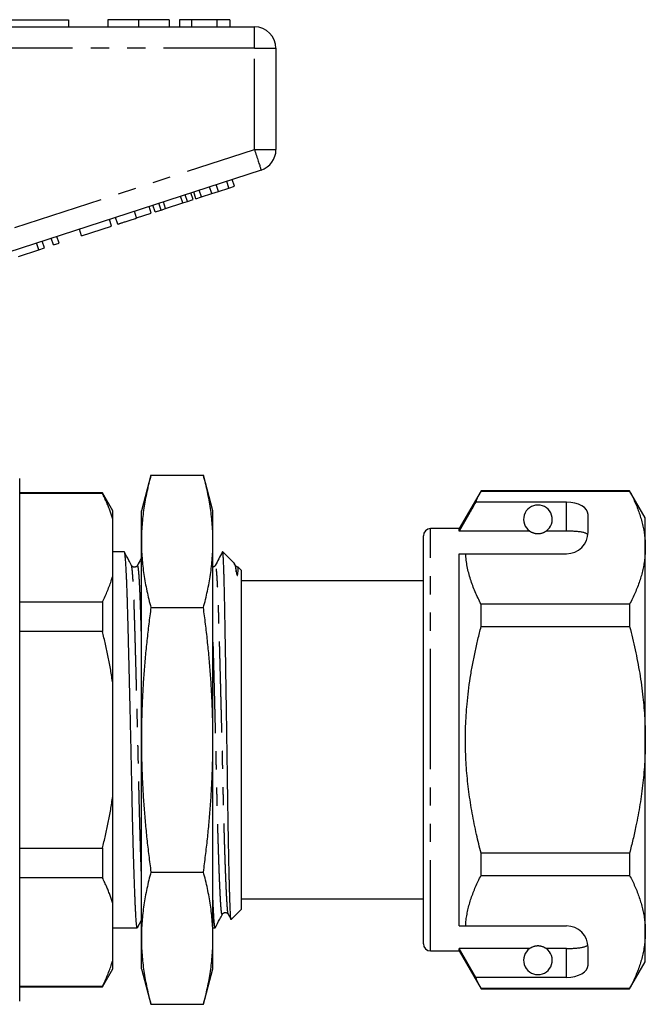
# Model space of a CAD drawing. Extents: x 156 to 251, y 91 to 257.
# Drawn here: x 208 to 251, y 183 to 252 of the extents above; entities that cross this region are included whole.
import ezdxf

# ---------------------------------------------------------------- set-up
doc = ezdxf.new("R2010")
doc.units = 0
doc.linetypes.add('PHANTOM', pattern=[12.7, 6.35, -1.27, 1.27, -1.27, 1.27, -1.27])
doc.layers.get('0').update_dxf_attribs({"linetype": 'CONTINUOUS'})

msp = doc.modelspace()

# ---------------------------------------------------------------- linework, layer by layer
at = {"color": 7, "linetype": 'CONTINUOUS'}
for p, q in [((206.009, 251.895), (211.009, 251.895)), ((211.009, 251.895), (211.009, 251.395)), ((213.766, 251.895), (213.766, 251.395)), ((215.919, 251.895), (215.919, 251.395)), ((218.061, 251.895), (218.061, 251.395)), ((219.599, 251.895), (218.766, 251.895)), ((218.766, 251.895), (218.766, 251.395)), ((221.391, 251.895), (219.599, 251.895)), ((219.599, 251.895), (219.599, 251.395)), ((221.391, 251.895), (221.391, 251.395)), ((222.291, 251.895), (221.391, 251.895)), ((222.291, 251.895), (222.291, 251.395)), ((206.307, 251.395), (224.009, 251.395)), ((225.509, 249.895), (225.509, 242.822)), ((224.473, 241.395), (206.77, 235.644)), ((222.606, 240.263), (222.451, 240.739)), ((221.033, 239.752), (220.879, 240.228)), ((221.49, 239.9), (221.335, 240.376)), ((221.49, 239.9), (222.222, 240.138)), ((222.222, 240.138), (222.067, 240.614)), ((222.222, 240.138), (222.606, 240.263)), ((219, 239.092), (218.846, 239.567)), ((219.32, 239.195), (219.165, 239.671)), ((219.73, 239.329), (219.575, 239.804)), ((219.917, 239.39), (219.763, 239.865)), ((219.917, 239.39), (220.301, 239.514)), ((220.301, 239.514), (220.147, 239.99)), ((220.301, 239.514), (221.033, 239.752)), ((221.033, 239.752), (221.49, 239.9)), ((216.802, 238.377), (216.647, 238.853)), ((217.075, 238.466), (216.92, 238.941)), ((217.485, 238.599), (217.33, 239.075)), ((217.485, 238.599), (217.804, 238.703)), ((217.804, 238.703), (217.65, 239.178)), ((217.804, 238.703), (219, 239.092)), ((219, 239.092), (219.32, 239.195)), ((219.32, 239.195), (219.73, 239.329)), ((214.455, 237.615), (214.3, 238.09)), ((215.778, 238.045), (216.802, 238.377)), ((217.075, 238.466), (217.485, 238.599)), ((211.937, 236.797), (214.028, 237.476)), ((214.028, 237.476), (213.873, 237.952)), ((209.974, 236.159), (209.819, 236.634)), ((210.358, 236.284), (210.203, 236.759)), ((211.937, 236.797), (211.782, 237.272)), ((208.95, 235.826), (208.795, 236.301)), ((208.95, 235.826), (209.334, 235.951)), ((209.334, 235.951), (209.179, 236.426)), ((209.974, 236.159), (210.358, 236.284)), ((207.523, 235.362), (208.95, 235.826)), ((207.609, 201.595), (207.609, 219.845)), ((216.773, 220.071), (216.109, 217.595)), ((216.773, 220.071), (220.446, 220.071)), ((221.109, 217.595), (220.446, 220.071)), ((213.388, 218.845), (207.609, 218.845)), ((213.388, 218.804), (207.609, 218.804)), ((214.109, 217.595), (213.388, 218.845)), ((213.388, 218.845), (213.388, 218.804)), ((239.839, 218.995), (238.309, 216.345)), ((250.212, 218.995), (239.839, 218.995)), ((239.839, 218.972), (239.839, 218.995)), ((239.839, 218.972), (250.212, 218.972)), ((251.309, 217.095), (250.212, 218.995)), ((250.212, 218.995), (250.212, 218.972)), ((245.809, 218.194), (239.464, 218.194)), ((214.109, 217.003), (214.109, 217.595)), ((216.109, 215.452), (216.109, 217.595)), ((221.109, 215.452), (221.109, 217.595)), ((214.109, 213.035), (214.109, 217.003)), ((247.309, 216.095), (247.309, 217.328)), ((251.309, 215.019), (251.309, 217.095)), ((238.309, 216.345), (236.309, 216.345)), ((238.309, 216.173), (238.309, 216.345)), ((243.241, 216.173), (238.309, 216.173)), ((245.809, 216.173), (244.378, 216.173)), ((216.109, 201.595), (216.109, 215.452)), ((221.109, 201.595), (221.109, 215.452)), ((235.809, 201.595), (235.809, 215.845)), ((214.917, 214.72), (214.109, 214.72)), ((221.809, 214.72), (221.772, 214.72)), ((222.57, 213.96), (221.809, 214.72)), ((221.809, 214.618), (221.809, 214.72)), ((238.309, 188.595), (238.309, 214.595)), ((238.756, 214.595), (245.809, 214.595)), ((251.309, 201.595), (251.309, 215.019)), ((222.673, 213.775), (222.598, 213.918)), ((223.109, 213.42), (222.877, 213.653)), ((223.109, 201.595), (223.109, 213.42)), ((214.109, 205.564), (214.109, 213.035)), ((235.809, 212.695), (223.109, 212.695)), ((207.609, 211.234), (213.388, 211.234)), ((213.388, 211.234), (213.388, 209.166)), ((216.773, 210.833), (220.446, 210.833)), ((239.839, 209.502), (239.839, 211.066)), ((250.212, 211.066), (239.839, 211.066)), ((250.212, 211.066), (250.212, 209.502)), ((213.388, 209.166), (207.609, 209.166)), ((239.839, 209.502), (250.212, 209.502)), ((214.109, 197.627), (214.109, 205.564)), ((207.609, 183.345), (207.609, 201.595)), ((216.109, 187.739), (216.109, 201.595)), ((221.109, 187.739), (221.109, 201.595)), ((223.109, 189.77), (223.109, 201.595)), ((235.809, 187.345), (235.809, 201.595)), ((251.309, 188.172), (251.309, 201.595)), ((214.109, 190.156), (214.109, 197.627)), ((207.609, 194.025), (213.388, 194.025)), ((213.388, 194.025), (213.388, 191.957)), ((239.839, 192.125), (239.839, 193.689)), ((250.212, 193.689), (239.839, 193.689)), ((250.212, 193.689), (250.212, 192.125)), ((213.388, 191.957), (207.609, 191.957)), ((216.773, 192.358), (220.446, 192.358)), ((239.839, 192.125), (250.212, 192.125)), ((214.109, 186.188), (214.109, 190.156)), ((223.109, 190.495), (235.809, 190.495)), ((221.766, 189.418), (221.766, 189.417)), ((222.181, 189.415), (222.373, 189.046)), ((222.382, 189.043), (223.109, 189.77)), ((214.109, 188.47), (215.824, 188.47)), ((215.837, 188.483), (216.109, 189.005)), ((221.109, 188.47), (221.266, 188.47)), ((238.756, 188.595), (245.809, 188.595)), ((251.309, 186.095), (251.309, 188.172)), ((216.109, 185.595), (216.109, 187.739)), ((221.109, 185.595), (221.109, 187.739)), ((247.309, 185.863), (247.309, 187.095)), ((236.309, 186.845), (238.309, 186.845)), ((243.241, 187.018), (238.309, 187.018)), ((238.309, 186.845), (238.309, 187.018)), ((239.464, 184.997), (238.309, 187.018)), ((238.309, 186.845), (239.839, 184.195)), ((245.809, 187.018), (244.378, 187.018)), ((214.109, 185.595), (214.109, 186.188)), ((250.212, 184.195), (251.309, 186.095)), ((213.388, 184.345), (214.109, 185.595)), ((216.109, 185.595), (216.773, 183.12)), ((220.446, 183.12), (221.109, 185.595)), ((207.609, 184.387), (213.388, 184.387)), ((207.609, 184.345), (213.388, 184.345)), ((213.388, 184.387), (213.388, 184.345)), ((245.809, 184.997), (239.464, 184.997)), ((250.212, 184.219), (239.839, 184.219)), ((239.839, 184.195), (239.839, 184.219)), ((239.839, 184.195), (250.212, 184.195)), ((250.212, 184.219), (250.212, 184.195)), ((216.773, 183.12), (220.446, 183.12))]:
    msp.add_line(p, q, dxfattribs=at)
at = {"color": 8, "linetype": 'PHANTOM'}
for p, q in [((224.009, 249.895), (224.009, 251.395)), ((224.009, 249.895), (206.307, 249.895)), ((224.009, 249.895), (225.509, 249.895)), ((224.009, 242.822), (224.009, 249.895)), ((207.259, 237.38), (224.009, 242.822)), ((224.009, 242.822), (225.509, 242.822)), ((215.778, 238.045), (215.623, 238.52)), ((245.809, 216.173), (245.809, 218.194)), ((236.309, 201.595), (236.309, 216.345)), ((236.309, 186.845), (236.309, 201.595)), ((245.809, 184.997), (245.809, 187.018))]:
    msp.add_line(p, q, dxfattribs=at)
at = {"color": 8, "linetype": 'PHANTOM', "flags": 128}
msp.add_lwpolyline([(224.009, 242.822), (224.044, 242.715), (224.078, 242.609), (224.113, 242.505), (224.146, 242.402), (224.179, 242.301), (224.21, 242.203), (224.241, 242.109), (224.27, 242.018), (224.298, 241.933), (224.325, 241.852), (224.349, 241.776), (224.372, 241.707), (224.392, 241.643), (224.411, 241.587), (224.427, 241.537), (224.441, 241.494), (224.452, 241.459), (224.461, 241.431), (224.468, 241.411), (224.472, 241.399), (224.473, 241.395)], dxfattribs=at)
at = {"color": 7, "linetype": 'CONTINUOUS'}
for centre, radius, start, end in [((224.009, 249.895), 1.5, 0, 90), ((224.009, 242.822), 1.5, 288, 0), ((243.809, 216.995), 1, 304.65204, 235.34796), ((236.309, 215.845), 0.5, 90, 180), ((245.809, 216.095), 1.5, 270, 0), ((245.809, 187.095), 1.5, 0, 90), ((236.309, 187.345), 0.5, 180, 270), ((243.809, 186.195), 1, 124.65204, 55.34796)]:
    msp.add_arc(centre, radius, start, end, dxfattribs=at)
for centre, start_param, end_param in [((245.809, 217.328), 0, 1.570796), ((245.809, 185.863), 4.712389, 6.283185)]:
    msp.add_ellipse(centre, major_axis=(1.5, 0), ratio=0.57735, start_param=start_param, end_param=end_param, dxfattribs=at)
for points, knots in [([(215.919, 251.895), (215.854, 251.895), (215.723, 251.895), (215.527, 251.895), (215.334, 251.895), (215.146, 251.895), (214.964, 251.895), (214.794, 251.895), (214.639, 251.895), (214.498, 251.895), (214.368, 251.895), (214.251, 251.895), (214.138, 251.895), (214.033, 251.895), (213.943, 251.895), (213.874, 251.895), (213.822, 251.895), (213.788, 251.895), (213.77, 251.895), (213.767, 251.895), (213.766, 251.895)], [0, 0, 0, 0, 0.05227, 0.104529, 0.156806, 0.209066, 0.261341, 0.313601, 0.362888, 0.41217, 0.461454, 0.510737, 0.560021, 0.622874, 0.685721, 0.748581, 0.811431, 0.874293, 0.937142, 1, 1, 1, 1]), ([(218.061, 251.895), (218.059, 251.895), (218.057, 251.895), (218.039, 251.895), (218.005, 251.895), (217.956, 251.895), (217.889, 251.895), (217.801, 251.895), (217.694, 251.895), (217.564, 251.895), (217.42, 251.895), (217.264, 251.895), (217.099, 251.895), (216.921, 251.895), (216.732, 251.895), (216.535, 251.895), (216.333, 251.895), (216.126, 251.895), (215.988, 251.895), (215.919, 251.895)], [0, 0, 0, 0, 0.062723, 0.12544, 0.188163, 0.250887, 0.313602, 0.375207, 0.4368, 0.498401, 0.559993, 0.614997, 0.669994, 0.724996, 0.779993, 0.834996, 0.889998, 0.944997, 1, 1, 1, 1]), ([(214.455, 237.615), (214.456, 237.615), (214.457, 237.615), (214.47, 237.62), (214.494, 237.627), (214.53, 237.639), (214.578, 237.655), (214.639, 237.675), (214.718, 237.7), (214.812, 237.731), (214.92, 237.766), (215.04, 237.805), (215.176, 237.849), (215.321, 237.896), (215.471, 237.945), (215.624, 237.995), (215.727, 238.028), (215.778, 238.045)], [0, 0, 0, 0, 0.07002, 0.140038, 0.210057, 0.280074, 0.350084, 0.420105, 0.490087, 0.560097, 0.622926, 0.685727, 0.748553, 0.811407, 0.874265, 0.93713, 1, 1, 1, 1]), ([(216.773, 220.071), (216.723, 219.88), (216.623, 219.497), (216.493, 218.923), (216.379, 218.348), (216.283, 217.771), (216.206, 217.193), (216.151, 216.613), (216.116, 216.032), (216.112, 215.645), (216.109, 215.452)], [0, 0, 0, 0, 0.124732, 0.249476, 0.374216, 0.498943, 0.624198, 0.749474, 0.874748, 1, 1, 1, 1]), ([(221.109, 215.452), (221.107, 215.644), (221.103, 216.03), (221.068, 216.607), (221.013, 217.185), (220.937, 217.762), (220.842, 218.34), (220.727, 218.918), (220.596, 219.495), (220.496, 219.879), (220.446, 220.071)], [0, 0, 0, 0, 0.12469, 0.249402, 0.374117, 0.498811, 0.624098, 0.7494, 0.874707, 1, 1, 1, 1]), ([(214.109, 217.003), (214.081, 217.099), (214.024, 217.289), (213.926, 217.575), (213.818, 217.859), (213.693, 218.159), (213.551, 218.474), (213.442, 218.694), (213.388, 218.804)], [0, 0, 0, 0, 0.157438, 0.314877, 0.472514, 0.630152, 0.815046, 1, 1, 1, 1]), ([(239.464, 218.194), (239.523, 218.324), (239.64, 218.585), (239.773, 218.843), (239.839, 218.972)], [0, 0, 0, 0, 0.499892, 1, 1, 1, 1]), ([(250.212, 218.972), (250.278, 218.844), (250.41, 218.587), (250.587, 218.2), (250.749, 217.812), (250.893, 217.421), (251.017, 217.027), (251.122, 216.629), (251.205, 216.228), (251.264, 215.825), (251.302, 215.422), (251.307, 215.153), (251.309, 215.019)], [0, 0, 0, 0, 0.099194, 0.198428, 0.297666, 0.396883, 0.496064, 0.596814, 0.697628, 0.798457, 0.899259, 1, 1, 1, 1]), ([(239.464, 218.194), (239.325, 217.951), (238.94, 217.278), (238.555, 216.604), (238.309, 216.173)], [0, 0, 0, 0, 0.360724, 1, 1, 1, 1]), ([(243.241, 216.173), (243.252, 216.166), (243.275, 216.15), (243.319, 216.123), (243.373, 216.094), (243.436, 216.067), (243.504, 216.042), (243.575, 216.022), (243.646, 216.008), (243.707, 216), (243.764, 215.996), (243.833, 215.995), (243.899, 215.999), (243.953, 216.005), (244.008, 216.015), (244.065, 216.028), (244.131, 216.048), (244.194, 216.071), (244.253, 216.098), (244.3, 216.123), (244.342, 216.149), (244.366, 216.165), (244.378, 216.173)], [0, 0, 0, 0, 0.06152, 0.134024, 0.20656, 0.27893, 0.333548, 0.388014, 0.432733, 0.455445, 0.478097, 0.50962, 0.541107, 0.564444, 0.587832, 0.630134, 0.672554, 0.736991, 0.801672, 0.86656, 0.931282, 1, 1, 1, 1]), ([(247.298, 215.909), (247.289, 215.922), (247.271, 215.949), (247.221, 215.987), (247.154, 216.021), (247.069, 216.052), (246.967, 216.079), (246.851, 216.103), (246.721, 216.123), (246.58, 216.139), (246.431, 216.152), (246.273, 216.162), (246.111, 216.169), (245.955, 216.172), (245.854, 216.173), (245.809, 216.173)], [0, 0, 0, 0, 0.079092, 0.158426, 0.237506, 0.316674, 0.396101, 0.475261, 0.552913, 0.63082, 0.708469, 0.784994, 0.861765, 0.938289, 1, 1, 1, 1]), ([(216.109, 215.452), (216.112, 215.259), (216.116, 214.874), (216.151, 214.296), (216.205, 213.719), (216.281, 213.141), (216.377, 212.564), (216.492, 211.986), (216.622, 211.409), (216.723, 211.025), (216.773, 210.833)], [0, 0, 0, 0, 0.12469, 0.249402, 0.374117, 0.49881, 0.624098, 0.7494, 0.874707, 1, 1, 1, 1]), ([(220.446, 210.833), (220.496, 211.024), (220.596, 211.406), (220.726, 211.981), (220.84, 212.556), (220.936, 213.133), (221.013, 213.711), (221.068, 214.291), (221.103, 214.871), (221.107, 215.258), (221.109, 215.452)], [0, 0, 0, 0, 0.124732, 0.249476, 0.374217, 0.498943, 0.624198, 0.749474, 0.874748, 1, 1, 1, 1]), ([(215.837, 188.483), (215.837, 188.483), (215.832, 188.47), (215.824, 188.468), (215.812, 188.479), (215.8, 188.515), (215.788, 188.571), (215.777, 188.648), (215.766, 188.745), (215.755, 188.868), (215.744, 189.022), (215.731, 189.213), (215.718, 189.434), (215.705, 189.675), (215.692, 189.933), (215.68, 190.205), (215.667, 190.5), (215.654, 190.817), (215.641, 191.157), (215.627, 191.518), (215.614, 191.899), (215.601, 192.293), (215.588, 192.697), (215.575, 193.11), (215.563, 193.537), (215.55, 193.977), (215.538, 194.429), (215.526, 194.882), (215.514, 195.335), (215.503, 195.786), (215.492, 196.242), (215.482, 196.703), (215.471, 197.185), (215.46, 197.688), (215.449, 198.213), (215.438, 198.744), (215.427, 199.283), (215.415, 199.832), (215.403, 200.389), (215.391, 200.952), (215.378, 201.51), (215.366, 202.063), (215.354, 202.607), (215.341, 203.153), (215.329, 203.697), (215.316, 204.238), (215.303, 204.765), (215.291, 205.277), (215.279, 205.773), (215.267, 206.262), (215.256, 206.742), (215.243, 207.231), (215.231, 207.727), (215.218, 208.226), (215.206, 208.71), (215.193, 209.178), (215.181, 209.628), (215.17, 210.059), (215.158, 210.472), (215.147, 210.86), (215.137, 211.227), (215.126, 211.574), (215.115, 211.908), (215.104, 212.229), (215.092, 212.534), (215.08, 212.817), (215.069, 213.079), (215.057, 213.319), (215.046, 213.542), (215.034, 213.747), (215.022, 213.941), (215.009, 214.12), (214.995, 214.282), (214.982, 214.419), (214.969, 214.531), (214.955, 214.617), (214.942, 214.678), (214.93, 214.714), (214.921, 214.718), (214.917, 214.72)], [0, 0, 0, 0, 0.000892, 0.014567, 0.02749, 0.04033, 0.053079, 0.065726, 0.078264, 0.090682, 0.105238, 0.119947, 0.134813, 0.149823, 0.163333, 0.176935, 0.190614, 0.20436, 0.21816, 0.232, 0.245866, 0.259747, 0.272938, 0.286117, 0.299273, 0.312394, 0.32547, 0.338488, 0.350701, 0.362845, 0.374911, 0.386892, 0.39878, 0.411929, 0.424943, 0.437974, 0.451138, 0.464426, 0.477828, 0.491332, 0.504928, 0.517923, 0.530978, 0.544083, 0.557227, 0.570399, 0.583587, 0.596026, 0.608459, 0.620876, 0.633268, 0.645625, 0.659363, 0.673034, 0.686625, 0.700124, 0.713519, 0.7268, 0.739956, 0.752978, 0.76535, 0.777844, 0.790451, 0.803162, 0.815969, 0.828862, 0.841087, 0.853371, 0.865704, 0.878078, 0.890482, 0.90435, 0.918231, 0.932111, 0.945976, 0.959814, 0.973611, 0.987353, 1, 1, 1, 1]), ([(215.417, 213.775), (215.355, 213.893), (215.193, 214.204), (215.031, 214.515), (214.93, 214.708)], [0, 0, 0, 0, 0.379467, 1, 1, 1, 1]), ([(221.76, 214.709), (221.679, 214.553), (221.517, 214.242), (221.355, 213.931), (221.274, 213.776)], [0, 0, 0, 0, 0.500021, 1, 1, 1, 1]), ([(221.76, 214.707), (221.764, 214.713), (221.771, 214.725), (221.783, 214.716), (221.795, 214.685), (221.804, 214.647), (221.809, 214.622), (221.809, 214.618)], [0, 0, 0, 0, 0.217391, 0.465373, 0.714521, 0.964625, 1, 1, 1, 1]), ([(222.373, 189.047), (222.373, 189.047), (222.37, 189.048), (222.365, 189.071), (222.358, 189.116), (222.35, 189.186), (222.342, 189.279), (222.335, 189.394), (222.328, 189.532), (222.32, 189.69), (222.313, 189.868), (222.305, 190.064), (222.297, 190.28), (222.289, 190.517), (222.281, 190.776), (222.273, 191.057), (222.265, 191.357), (222.257, 191.674), (222.248, 192.007), (222.24, 192.354), (222.232, 192.719), (222.223, 193.102), (222.215, 193.504), (222.207, 193.926), (222.198, 194.362), (222.19, 194.806), (222.182, 195.259), (222.174, 195.719), (222.166, 196.189), (222.159, 196.674), (222.151, 197.172), (222.143, 197.683), (222.136, 198.202), (222.129, 198.722), (222.121, 199.243), (222.114, 199.763), (222.106, 200.287), (222.098, 200.818), (222.09, 201.356), (222.082, 201.9), (222.074, 202.444), (222.066, 202.983), (222.058, 203.519), (222.049, 204.048), (222.041, 204.574), (222.033, 205.101), (222.024, 205.626), (222.016, 206.149), (222.007, 206.665), (221.999, 207.166), (221.991, 207.653), (221.983, 208.126), (221.975, 208.588), (221.967, 209.042), (221.959, 209.487), (221.952, 209.923), (221.944, 210.344), (221.937, 210.745), (221.93, 211.127), (221.922, 211.489), (221.915, 211.835), (221.907, 212.166), (221.899, 212.483), (221.891, 212.783), (221.883, 213.064), (221.875, 213.322), (221.867, 213.557), (221.859, 213.77), (221.851, 213.963), (221.843, 214.137), (221.834, 214.291), (221.826, 214.423), (221.818, 214.535), (221.812, 214.591), (221.809, 214.618)], [0, 0, 0, 0, 0.000097, 0.013714, 0.02733, 0.040935, 0.054934, 0.068945, 0.082957, 0.096956, 0.110606, 0.124269, 0.137931, 0.151582, 0.165618, 0.179668, 0.193717, 0.207754, 0.221575, 0.235408, 0.249242, 0.263063, 0.277285, 0.291521, 0.305756, 0.319979, 0.3338, 0.347633, 0.361466, 0.375288, 0.38951, 0.403745, 0.41798, 0.432203, 0.446044, 0.459897, 0.47375, 0.487591, 0.501823, 0.516067, 0.530311, 0.544543, 0.558581, 0.57263, 0.58668, 0.600717, 0.615163, 0.629621, 0.644079, 0.658525, 0.672562, 0.686612, 0.700661, 0.714699, 0.729144, 0.743603, 0.758061, 0.772506, 0.786542, 0.80059, 0.814638, 0.828674, 0.843104, 0.857548, 0.871992, 0.886422, 0.900418, 0.914425, 0.928432, 0.942428, 0.956815, 0.971214, 0.985613, 1, 1, 1, 1]), ([(238.309, 214.595), (238.38, 214.595), (238.521, 214.595), (238.678, 214.595), (238.756, 214.595)], [0, 0, 0, 0, 0.4999002, 1, 1, 1, 1]), ([(239.839, 211.066), (239.766, 211.209), (239.619, 211.496), (239.423, 211.93), (239.248, 212.366), (239.096, 212.806), (238.968, 213.25), (238.867, 213.697), (238.793, 214.146), (238.768, 214.446), (238.756, 214.595)], [0, 0, 0, 0, 0.1242332, 0.2485032, 0.372763, 0.4969823, 0.6227113, 0.7485012, 0.8742825, 1, 1, 1, 1]), ([(251.309, 215.019), (251.307, 214.898), (251.304, 214.655), (251.272, 214.277), (251.218, 213.885), (251.138, 213.48), (251.036, 213.076), (250.912, 212.672), (250.766, 212.269), (250.6, 211.865), (250.417, 211.464), (250.28, 211.199), (250.212, 211.066)], [0, 0, 0, 0, 0.090974, 0.182014, 0.283679, 0.385386, 0.487099, 0.588773, 0.691561, 0.794378, 0.897202, 1, 1, 1, 1]), ([(216.109, 214.308), (216.098, 214.286), (216.005, 214.109), (215.913, 213.931), (215.832, 213.776)], [0, 0, 0, 0, 0.1238938, 1, 1, 1, 1]), ([(222.569, 213.96), (222.576, 213.952), (222.591, 213.935), (222.614, 213.885), (222.639, 213.814), (222.664, 213.723), (222.69, 213.611), (222.716, 213.479), (222.733, 213.375), (222.742, 213.323)], [0, 0, 0, 0, 0.124495, 0.267907, 0.411204, 0.558341, 0.705602, 0.852863, 1, 1, 1, 1]), ([(215.832, 213.775), (215.824, 213.763), (215.811, 213.74), (215.779, 213.709), (215.747, 213.686), (215.718, 213.672), (215.694, 213.664), (215.673, 213.659), (215.646, 213.654), (215.615, 213.653), (215.574, 213.658), (215.529, 213.671), (215.483, 213.697), (215.442, 213.733), (215.425, 213.761), (215.417, 213.775)], [0, 0, 0, 0, 0.121392, 0.224994, 0.310443, 0.362415, 0.403889, 0.434866, 0.461734, 0.511381, 0.577492, 0.659877, 0.758112, 0.871648, 1, 1, 1, 1]), ([(221.274, 213.775), (221.266, 213.763), (221.253, 213.74), (221.221, 213.709), (221.189, 213.686), (221.16, 213.672), (221.136, 213.664), (221.119, 213.66), (221.111, 213.658), (221.109, 213.658)], [0, 0, 0, 0, 0.275793, 0.511168, 0.705302, 0.823379, 0.917604, 0.987978, 1, 1, 1, 1]), ([(222.876, 213.654), (222.875, 213.654), (222.86, 213.653), (222.831, 213.658), (222.785, 213.671), (222.739, 213.697), (222.698, 213.733), (222.681, 213.761), (222.673, 213.775)], [0, 0, 0, 0, 0.003011, 0.137906, 0.306007, 0.506448, 0.738107, 1, 1, 1, 1]), ([(222.742, 213.323), (222.746, 213.296), (222.755, 213.241), (222.768, 213.172), (222.781, 213.122), (222.788, 213.099), (222.794, 213.082), (222.799, 213.073), (222.801, 213.07), (222.803, 213.069), (222.804, 213.068), (222.805, 213.067), (222.808, 213.066), (222.814, 213.066), (222.82, 213.076), (222.827, 213.094), (222.839, 213.144), (222.848, 213.221), (222.857, 213.316), (222.863, 213.401), (222.867, 213.474), (222.87, 213.535), (222.873, 213.584), (222.874, 213.621), (222.875, 213.644), (222.876, 213.654), (222.876, 213.653), (222.876, 213.653)], [0, 0, 0, 0, 0.053524, 0.1071329, 0.1205139, 0.1339277, 0.1406413, 0.142332, 0.1427488, 0.1430987, 0.1434504, 0.1438603, 0.1445616, 0.1467692, 0.1569634, 0.1771714, 0.197425, 0.2833408, 0.3692833, 0.4552235, 0.541439, 0.6276538, 0.7136113, 0.7995685, 0.8858721, 0.9721755, 1, 1, 1, 1]), ([(213.388, 211.234), (213.451, 211.362), (213.578, 211.618), (213.748, 212.005), (213.902, 212.394), (214.021, 212.737), (214.085, 212.951), (214.109, 213.035)], [0, 0, 0, 0, 0.2154, 0.430797, 0.646615, 0.86243, 1, 1, 1, 1]), ([(216.773, 210.833), (216.723, 210.451), (216.623, 209.687), (216.493, 208.538), (216.379, 207.387), (216.283, 206.234), (216.206, 205.077), (216.151, 203.917), (216.116, 202.756), (216.112, 201.982), (216.109, 201.595)], [0, 0, 0, 0, 0.124732, 0.249476, 0.374217, 0.498943, 0.624198, 0.749474, 0.874748, 1, 1, 1, 1]), ([(221.109, 201.595), (221.107, 201.981), (221.103, 202.751), (221.068, 203.907), (221.013, 205.061), (220.937, 206.216), (220.842, 207.372), (220.727, 208.528), (220.596, 209.682), (220.496, 210.449), (220.446, 210.833)], [0, 0, 0, 0, 0.12469, 0.249402, 0.374117, 0.498811, 0.624098, 0.7494, 0.874707, 1, 1, 1, 1]), ([(214.109, 205.564), (214.063, 205.866), (213.971, 206.471), (213.8, 207.374), (213.608, 208.273), (213.461, 208.868), (213.388, 209.166)], [0, 0, 0, 0, 0.249633, 0.4992702, 0.7496331, 1, 1, 1, 1]), ([(239.839, 193.689), (239.784, 193.905), (239.673, 194.336), (239.514, 195.014), (239.36, 195.722), (239.217, 196.462), (239.091, 197.205), (238.983, 197.951), (238.894, 198.7), (238.824, 199.45), (238.775, 200.203), (238.746, 200.967), (238.739, 201.742), (238.755, 202.527), (238.793, 203.312), (238.858, 204.138), (238.951, 205.004), (239.078, 205.909), (239.231, 206.812), (239.41, 207.712), (239.611, 208.61), (239.763, 209.205), (239.839, 209.502)], [0, 0, 0, 0, 0.04171, 0.083432, 0.130495, 0.177569, 0.224641, 0.271701, 0.318786, 0.365889, 0.41299, 0.460074, 0.509129, 0.558205, 0.607282, 0.656338, 0.713404, 0.770483, 0.827552, 0.88503, 0.942519, 1, 1, 1, 1]), ([(250.212, 209.502), (250.281, 209.233), (250.419, 208.694), (250.605, 207.882), (250.772, 207.064), (250.92, 206.24), (251.046, 205.412), (251.145, 204.61), (251.22, 203.837), (251.271, 203.091), (251.303, 202.344), (251.307, 201.845), (251.309, 201.595)], [0, 0, 0, 0, 0.104132, 0.208274, 0.312402, 0.417076, 0.521767, 0.626436, 0.71969, 0.812944, 0.906472, 1, 1, 1, 1]), ([(216.109, 201.595), (216.112, 201.21), (216.116, 200.44), (216.151, 199.286), (216.205, 198.131), (216.281, 196.976), (216.377, 195.822), (216.491, 194.667), (216.622, 193.512), (216.722, 192.743), (216.773, 192.358)], [0, 0, 0, 0, 0.124617, 0.249246, 0.373865, 0.498849, 0.623843, 0.74883, 0.874403, 1, 1, 1, 1]), ([(220.446, 192.358), (220.496, 192.743), (220.597, 193.512), (220.727, 194.666), (220.842, 195.818), (220.937, 196.97), (221.013, 198.123), (221.068, 199.279), (221.103, 200.437), (221.107, 201.209), (221.109, 201.595)], [0, 0, 0, 0, 0.125574, 0.25117, 0.375803, 0.500442, 0.625072, 0.750045, 0.875029, 1, 1, 1, 1]), ([(251.309, 201.595), (251.307, 201.344), (251.303, 200.842), (251.27, 200.089), (251.218, 199.337), (251.145, 198.584), (251.052, 197.83), (250.94, 197.077), (250.809, 196.326), (250.648, 195.51), (250.453, 194.63), (250.292, 194.003), (250.212, 193.689)], [0, 0, 0, 0, 0.094134, 0.188304, 0.282476, 0.376613, 0.471801, 0.567018, 0.662239, 0.757434, 0.878677, 1, 1, 1, 1]), ([(213.388, 194.025), (213.461, 194.322), (213.607, 194.916), (213.799, 195.814), (213.971, 196.717), (214.063, 197.324), (214.109, 197.627)], [0, 0, 0, 0, 0.249665, 0.499325, 0.749665, 1, 1, 1, 1]), ([(214.109, 190.156), (214.081, 190.252), (214.024, 190.443), (213.926, 190.728), (213.818, 191.012), (213.693, 191.312), (213.551, 191.628), (213.442, 191.847), (213.388, 191.957)], [0, 0, 0, 0, 0.157438, 0.314877, 0.472514, 0.630152, 0.815046, 1, 1, 1, 1]), ([(216.773, 192.358), (216.723, 192.167), (216.623, 191.785), (216.493, 191.21), (216.379, 190.635), (216.283, 190.058), (216.206, 189.48), (216.151, 188.9), (216.116, 188.32), (216.112, 187.933), (216.109, 187.739)], [0, 0, 0, 0, 0.124732, 0.249476, 0.374217, 0.498943, 0.624198, 0.749474, 0.874748, 1, 1, 1, 1]), ([(221.109, 187.739), (221.107, 187.932), (221.103, 188.317), (221.068, 188.895), (221.013, 189.472), (220.937, 190.05), (220.842, 190.627), (220.727, 191.205), (220.596, 191.782), (220.496, 192.166), (220.446, 192.358)], [0, 0, 0, 0, 0.12469, 0.249402, 0.374117, 0.49881, 0.624098, 0.7494, 0.874707, 1, 1, 1, 1]), ([(238.756, 188.595), (238.763, 188.697), (238.782, 188.934), (238.834, 189.306), (238.913, 189.711), (239.016, 190.115), (239.14, 190.519), (239.286, 190.922), (239.452, 191.325), (239.635, 191.727), (239.771, 191.992), (239.839, 192.125)], [0, 0, 0, 0, 0.085166, 0.198869, 0.312618, 0.426372, 0.540084, 0.655043, 0.770033, 0.885031, 1, 1, 1, 1]), ([(250.212, 192.125), (250.278, 191.997), (250.41, 191.741), (250.587, 191.354), (250.749, 190.965), (250.893, 190.574), (251.017, 190.18), (251.122, 189.782), (251.205, 189.381), (251.264, 188.978), (251.302, 188.575), (251.307, 188.306), (251.309, 188.172)], [0, 0, 0, 0, 0.099194, 0.198428, 0.297666, 0.396883, 0.496064, 0.596814, 0.697628, 0.798457, 0.899259, 1, 1, 1, 1]), ([(221.279, 188.483), (221.279, 188.483), (221.274, 188.47), (221.266, 188.468), (221.254, 188.479), (221.242, 188.515), (221.23, 188.571), (221.219, 188.648), (221.208, 188.745), (221.197, 188.868), (221.186, 189.022), (221.173, 189.213), (221.16, 189.434), (221.147, 189.675), (221.134, 189.933), (221.122, 190.2), (221.113, 190.394), (221.109, 190.49)], [0, 0, 0, 0, 0.004694, 0.076664, 0.144672, 0.212248, 0.279341, 0.345901, 0.411882, 0.477238, 0.553843, 0.631251, 0.709489, 0.788481, 0.859584, 0.931163, 1, 1, 1, 1]), ([(221.279, 188.483), (221.38, 188.676), (221.542, 188.987), (221.704, 189.298), (221.766, 189.416)], [0, 0, 0, 0, 0.6205349, 1, 1, 1, 1]), ([(221.766, 189.416), (221.773, 189.428), (221.786, 189.451), (221.818, 189.482), (221.85, 189.505), (221.879, 189.519), (221.903, 189.527), (221.924, 189.532), (221.951, 189.537), (221.982, 189.538), (222.023, 189.533), (222.068, 189.519), (222.114, 189.494), (222.155, 189.457), (222.172, 189.43), (222.181, 189.416)], [0, 0, 0, 0, 0.12417, 0.229738, 0.316505, 0.369118, 0.41098, 0.44213, 0.469008, 0.518459, 0.584083, 0.665624, 0.762562, 0.874232, 1, 1, 1, 1]), ([(238.309, 188.595), (238.38, 188.595), (238.521, 188.595), (238.678, 188.595), (238.756, 188.595)], [0, 0, 0, 0, 0.4999002, 1, 1, 1, 1]), ([(251.309, 188.172), (251.307, 188.051), (251.304, 187.808), (251.272, 187.43), (251.218, 187.038), (251.138, 186.633), (251.036, 186.229), (250.912, 185.825), (250.766, 185.422), (250.6, 185.019), (250.417, 184.617), (250.28, 184.352), (250.212, 184.219)], [0, 0, 0, 0, 0.090974, 0.182013, 0.283679, 0.385386, 0.487099, 0.588772, 0.691561, 0.794378, 0.897202, 1, 1, 1, 1]), ([(216.109, 187.739), (216.112, 187.546), (216.116, 187.161), (216.151, 186.584), (216.205, 186.006), (216.281, 185.429), (216.377, 184.851), (216.492, 184.273), (216.622, 183.696), (216.723, 183.312), (216.773, 183.12)], [0, 0, 0, 0, 0.12469, 0.249402, 0.374117, 0.498811, 0.624098, 0.7494, 0.874707, 1, 1, 1, 1]), ([(220.446, 183.12), (220.496, 183.311), (220.596, 183.693), (220.726, 184.268), (220.84, 184.843), (220.936, 185.42), (221.013, 185.998), (221.068, 186.578), (221.103, 187.159), (221.107, 187.546), (221.109, 187.739)], [0, 0, 0, 0, 0.124732, 0.249476, 0.374216, 0.498943, 0.624198, 0.749474, 0.874748, 1, 1, 1, 1]), ([(244.378, 187.018), (244.361, 187.03), (244.327, 187.052), (244.266, 187.086), (244.203, 187.116), (244.135, 187.143), (244.065, 187.163), (244.002, 187.177), (243.958, 187.185), (243.914, 187.19), (243.863, 187.195), (243.797, 187.196), (243.731, 187.193), (243.677, 187.187), (243.625, 187.179), (243.569, 187.167), (243.498, 187.147), (243.426, 187.121), (243.359, 187.09), (243.296, 187.054), (243.261, 187.032), (243.241, 187.018)], [0, 0, 0, 0, 0.0949707, 0.1898946, 0.2541397, 0.3184264, 0.382202, 0.4086969, 0.4351476, 0.4542459, 0.4733155, 0.5050051, 0.5366974, 0.5588127, 0.5809724, 0.6197413, 0.6586178, 0.7345191, 0.8108317, 0.8871042, 1, 1, 1, 1]), ([(245.809, 187.018), (245.865, 187.018), (245.976, 187.019), (246.141, 187.023), (246.302, 187.031), (246.456, 187.041), (246.602, 187.054), (246.739, 187.071), (246.863, 187.091), (246.975, 187.114), (247.073, 187.14), (247.155, 187.17), (247.22, 187.204), (247.271, 187.241), (247.289, 187.268), (247.298, 187.282)], [0, 0, 0, 0, 0.076122, 0.152488, 0.22861, 0.304724, 0.381079, 0.457194, 0.533505, 0.610057, 0.686375, 0.763486, 0.840838, 0.91796, 1, 1, 1, 1]), ([(213.388, 184.387), (213.451, 184.515), (213.578, 184.771), (213.748, 185.158), (213.902, 185.547), (214.021, 185.89), (214.085, 186.104), (214.109, 186.188)], [0, 0, 0, 0, 0.2154, 0.430797, 0.646615, 0.86243, 1, 1, 1, 1]), ([(239.839, 184.219), (239.773, 184.348), (239.64, 184.606), (239.523, 184.867), (239.464, 184.997)], [0, 0, 0, 0, 0.499897, 1, 1, 1, 1])]:
    msp.add_open_spline(points, degree=3, knots=knots, dxfattribs=at)
at = {"color": 8, "linetype": 'PHANTOM'}
for points, knots in [([(216.109, 192.333), (216.106, 192.42), (216.098, 192.625), (216.086, 192.962), (216.073, 193.337), (216.061, 193.721), (216.048, 194.118), (216.036, 194.527), (216.023, 194.947), (216.01, 195.401), (215.997, 195.892), (215.983, 196.418), (215.97, 196.952), (215.956, 197.494), (215.944, 198.045), (215.931, 198.604), (215.918, 199.171), (215.905, 199.749), (215.892, 200.337), (215.878, 200.933), (215.864, 201.502), (215.851, 202.04), (215.839, 202.546), (215.826, 203.052), (215.814, 203.558), (215.801, 204.061), (215.788, 204.589), (215.774, 205.142), (215.759, 205.714), (215.744, 206.276), (215.73, 206.804), (215.716, 207.3), (215.703, 207.764), (215.691, 208.213), (215.679, 208.647), (215.667, 209.065), (215.655, 209.466), (215.644, 209.849), (215.632, 210.228), (215.62, 210.602), (215.608, 210.972), (215.595, 211.326), (215.582, 211.661), (215.568, 211.976), (215.554, 212.265), (215.541, 212.526), (215.527, 212.761), (215.513, 212.973), (215.5, 213.162), (215.486, 213.329), (215.472, 213.472), (215.457, 213.589), (215.443, 213.68), (215.43, 213.744), (215.421, 213.764), (215.417, 213.774)], [0, 0, 0, 0, 0.013834, 0.03235, 0.049947, 0.067528, 0.085078, 0.102581, 0.120024, 0.13739, 0.15774, 0.177942, 0.197974, 0.217816, 0.237847, 0.257663, 0.277602, 0.297768, 0.318139, 0.338694, 0.359412, 0.376746, 0.394161, 0.411644, 0.429178, 0.446749, 0.464342, 0.485081, 0.505804, 0.526484, 0.547096, 0.565423, 0.58366, 0.60179, 0.619797, 0.637666, 0.655382, 0.672933, 0.690304, 0.709426, 0.728763, 0.748299, 0.768013, 0.787888, 0.807901, 0.82688, 0.845943, 0.865073, 0.88425, 0.903454, 0.923186, 0.942904, 0.962585, 0.982207, 1, 1, 1, 1]), ([(216.109, 209.032), (216.109, 209.045), (216.105, 209.197), (216.097, 209.473), (216.085, 209.857), (216.074, 210.24), (216.062, 210.624), (216.049, 211.006), (216.035, 211.37), (216.021, 211.714), (216.007, 212.035), (215.993, 212.332), (215.978, 212.602), (215.964, 212.847), (215.949, 213.058), (215.936, 213.237), (215.922, 213.386), (215.909, 213.512), (215.896, 213.615), (215.882, 213.695), (215.869, 213.751), (215.856, 213.782), (215.844, 213.793), (215.836, 213.78), (215.832, 213.773)], [0, 0, 0, 0, 0.004328, 0.048386, 0.092031, 0.13523, 0.184529, 0.2344, 0.284797, 0.335668, 0.386957, 0.437683, 0.4887, 0.539949, 0.591369, 0.637375, 0.683423, 0.729469, 0.775467, 0.821372, 0.867141, 0.91273, 0.958097, 1, 1, 1, 1]), ([(222.181, 189.418), (222.18, 189.419), (222.174, 189.425), (222.164, 189.465), (222.151, 189.538), (222.137, 189.641), (222.125, 189.769), (222.113, 189.922), (222.1, 190.1), (222.087, 190.305), (222.074, 190.53), (222.061, 190.771), (222.049, 191.024), (222.036, 191.299), (222.023, 191.595), (222.01, 191.911), (221.996, 192.247), (221.983, 192.602), (221.97, 192.969), (221.957, 193.345), (221.944, 193.729), (221.932, 194.126), (221.919, 194.535), (221.907, 194.955), (221.894, 195.41), (221.881, 195.901), (221.867, 196.428), (221.853, 196.962), (221.84, 197.504), (221.827, 198.055), (221.815, 198.614), (221.802, 199.181), (221.789, 199.759), (221.775, 200.347), (221.761, 200.944), (221.748, 201.512), (221.735, 202.05), (221.722, 202.557), (221.71, 203.063), (221.697, 203.568), (221.685, 204.071), (221.671, 204.6), (221.657, 205.152), (221.642, 205.724), (221.627, 206.285), (221.613, 206.814), (221.6, 207.31), (221.587, 207.773), (221.574, 208.222), (221.562, 208.656), (221.55, 209.074), (221.539, 209.474), (221.527, 209.857), (221.516, 210.24), (221.504, 210.624), (221.491, 211.006), (221.477, 211.37), (221.463, 211.714), (221.449, 212.035), (221.435, 212.332), (221.42, 212.602), (221.406, 212.847), (221.391, 213.058), (221.378, 213.237), (221.364, 213.386), (221.351, 213.512), (221.338, 213.615), (221.324, 213.695), (221.311, 213.751), (221.298, 213.782), (221.286, 213.793), (221.278, 213.78), (221.274, 213.773)], [0, 0, 0, 0, 0.002905, 0.018492, 0.03394, 0.049232, 0.064353, 0.079109, 0.09402, 0.10909, 0.124306, 0.138002, 0.15179, 0.165658, 0.179593, 0.193582, 0.207612, 0.221669, 0.23574, 0.249113, 0.262473, 0.27581, 0.289112, 0.302367, 0.315564, 0.331029, 0.346381, 0.361604, 0.376682, 0.391904, 0.406963, 0.422116, 0.43744, 0.452921, 0.468542, 0.484286, 0.497458, 0.510693, 0.523978, 0.537303, 0.550656, 0.564025, 0.579786, 0.595534, 0.611249, 0.626913, 0.640841, 0.654699, 0.668477, 0.682161, 0.69574, 0.709204, 0.722541, 0.735742, 0.750806, 0.766046, 0.781447, 0.796992, 0.812665, 0.828166, 0.843756, 0.859416, 0.87513, 0.889188, 0.90326, 0.91733, 0.931387, 0.945415, 0.959401, 0.973332, 0.987195, 1, 1, 1, 1]), ([(222.742, 213.323), (222.737, 213.373), (222.728, 213.473), (222.713, 213.589), (222.699, 213.68), (222.686, 213.744), (222.677, 213.764), (222.673, 213.774)], [0, 0, 0, 0, 0.204386, 0.408617, 0.612465, 0.815709, 1, 1, 1, 1]), ([(221.766, 189.417), (221.765, 189.416), (221.76, 189.403), (221.75, 189.4), (221.737, 189.415), (221.723, 189.462), (221.709, 189.537), (221.696, 189.639), (221.683, 189.766), (221.671, 189.919), (221.658, 190.096), (221.645, 190.301), (221.632, 190.526), (221.619, 190.766), (221.607, 191.019), (221.594, 191.294), (221.581, 191.589), (221.568, 191.905), (221.555, 192.241), (221.541, 192.595), (221.528, 192.961), (221.515, 193.337), (221.503, 193.721), (221.49, 194.118), (221.478, 194.527), (221.465, 194.947), (221.452, 195.401), (221.439, 195.892), (221.425, 196.418), (221.412, 196.952), (221.398, 197.494), (221.386, 198.045), (221.373, 198.604), (221.36, 199.171), (221.347, 199.749), (221.334, 200.337), (221.32, 200.933), (221.306, 201.502), (221.293, 202.04), (221.281, 202.546), (221.268, 203.052), (221.256, 203.558), (221.243, 204.061), (221.23, 204.589), (221.216, 205.142), (221.201, 205.714), (221.186, 206.276), (221.172, 206.804), (221.158, 207.3), (221.145, 207.764), (221.133, 208.213), (221.121, 208.638), (221.113, 208.907), (221.109, 209.036)], [0, 0, 0, 0, 0.002913, 0.022072, 0.043782, 0.065324, 0.086672, 0.107806, 0.128703, 0.149096, 0.169702, 0.190529, 0.211557, 0.230485, 0.24954, 0.268705, 0.287963, 0.307295, 0.326685, 0.346112, 0.365558, 0.384038, 0.402502, 0.420933, 0.439316, 0.457635, 0.475873, 0.497245, 0.518461, 0.539499, 0.560338, 0.581374, 0.602186, 0.623126, 0.644304, 0.665698, 0.687286, 0.709044, 0.727249, 0.745539, 0.763899, 0.782314, 0.800767, 0.819243, 0.841024, 0.862788, 0.884506, 0.906153, 0.925401, 0.944553, 0.963594, 0.982505, 1, 1, 1, 1])]:
    msp.add_open_spline(points, degree=3, knots=knots, dxfattribs=at)

doc.saveas('drawing.dxf')
